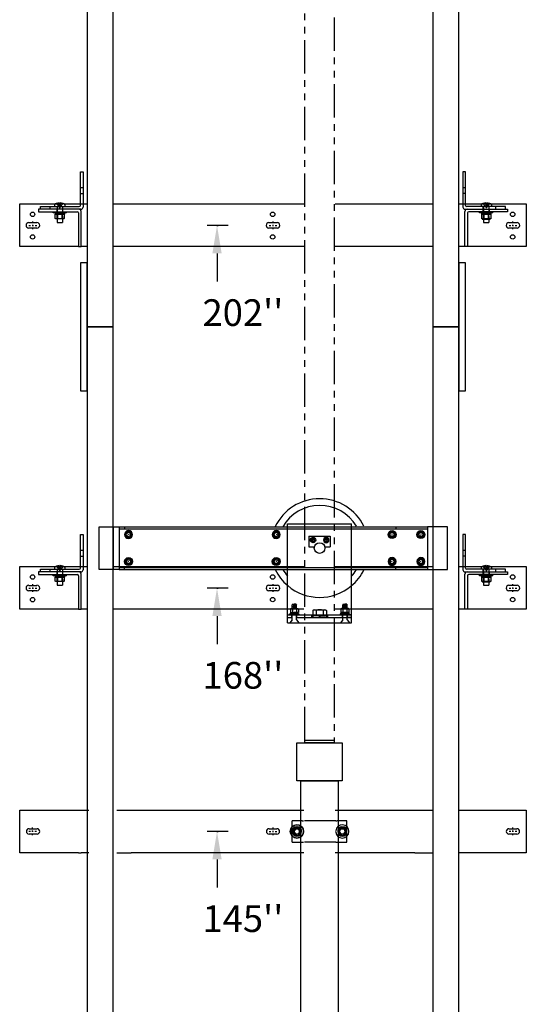
# Model space of a CAD drawing. Extents: x -498 to 111, y -162 to 136.
# Drawn here: x -420 to -372, y -12 to 80 of the extents above; entities that cross this region are included whole.
import ezdxf
from ezdxf.enums import TextEntityAlignment as Align

# ---------------------------------------------------------------- set-up
doc = ezdxf.new("R2010")
doc.units = 0
doc.header["$LTSCALE"] = 2.5
doc.header["$MEASUREMENT"] = 0
for name, pattern in [('CENTER', [2, 1.25, -0.25, 0.25, -0.25]), ('HIDDEN', [0.375, 0.25, -0.125]), ('PHANTOM', [2.5, 1.25, -0.25, 0.25, -0.25, 0.25, -0.25])]:
    doc.linetypes.add(name, pattern=pattern)
doc.layers.get('0').update_dxf_attribs({"linetype": 'CONTINUOUS'})
for name, color, linetype in [('AM_HID', 7, 'HIDDEN'), ('AM_VIS', 7, 'CONTINUOUS'), ('CEN', 1, 'CENTER'), ('DIM', 3, 'CONTINUOUS'), ('NODE', 7, 'CONTINUOUS'), ('PHANTOM', 4, 'PHANTOM')]:
    doc.layers.add(name, color=color, linetype=linetype)
doc.styles.get("Standard").update_dxf_attribs({"font": 'txt.shx', "height": 1.5})

# ---------------------------------------------------------------- blocks, each defined once
blk = doc.blocks.new('AFWASHTP', base_point=(2, 5))
for radius in [1, 0.5]:
    blk.add_circle((2, 5), radius)
blk = doc.blocks.new('AMHSCRTP', base_point=(3, 7))
for p, q in [((2.57, 7.75), (2.13, 7)), ((3.43, 7.75), (2.57, 7.75)), ((3.87, 7), (3.43, 7.75)), ((2.13, 7), (2.57, 6.25)), ((2.57, 6.25), (3.43, 6.25)), ((2.95, 7), (3.05, 7)), ((3, 7.05), (3, 6.95)), ((3.43, 6.25), (3.87, 7))]:
    blk.add_line(p, q)
blk.add_circle((3, 7), 0.75)
blk = doc.blocks.new('AHEXNTSP', base_point=(7.984375, 7))
for p, q in [((7.114583, 7.749615), (7.183397, 7.866025)), ((7.114583, 7.749615), (7.114583, 6.250385)), ((7.183397, 7.866025), (7.984375, 7.866025)), ((7.183397, 7.433013), (7.984375, 7.433013)), ((7.183397, 6.566987), (7.984375, 6.566987)), ((7.984375, 7.866025), (7.984375, 6.133975)), ((7.984375, 7.75), (8, 7.75)), ((8, 7.75), (8, 6.25)), ((7.114583, 6.250385), (7.183397, 6.133975)), ((7.183397, 6.133975), (7.984375, 6.133975)), ((8, 6.25), (7.984375, 6.25))]:
    blk.add_line(p, q)
for centre, radius, start, end in [((7.489583, 7.649519), 0.375, 144.73561, 215.26439), ((7.489583, 6.350481), 0.375, 144.73561, 215.26439), ((8.614583, 7), 1.495257, 163.166541, 196.833459)]:
    blk.add_arc(centre, radius, start, end)
blk = doc.blocks.new('AFWASHSP', base_point=(4, 5))
for p, q in [((3.8125, 6), (3.8125, 4)), ((4, 6), (3.8125, 6)), ((4, 4), (4, 6)), ((3.8125, 4), (4, 4))]:
    blk.add_line(p, q)
blk = doc.blocks.new('ALWASHSP', base_point=(4, 2))
for p, q in [((3.75, 2.839), (4, 2.839)), ((3.75, 2.839), (3.75, 2.065)), ((4, 2.839), (4, 2.065)), ((3.75, 1.182), (3.75, 2.065)), ((4, 2.065), (3.75, 2.065)), ((3.75, 1.935), (4, 1.935)), ((4, 2.065), (4, 1.935)), ((4.003, 1.182), (4, 1.935)), ((4.003, 1.182), (3.75, 1.182))]:
    blk.add_line(p, q)
blk = doc.blocks.new('AMHSCRSP', base_point=(6.02, 7))
for p, q in [((5.33, 7.75), (5.4, 7.87)), ((5.33, 6.25), (5.33, 7.75)), ((5.4, 7.87), (6, 7.87)), ((5.4, 7.43), (6, 7.43)), ((6, 6.13), (6, 7.87)), ((6.02, 7.75), (6, 7.75)), ((6.02, 6.25), (6.02, 7.75)), ((5.33, 6.25), (5.4, 6.13)), ((5.4, 6.57), (6, 6.57)), ((6, 6.25), (6.02, 6.25)), ((5.4, 6.13), (6, 6.13))]:
    blk.add_line(p, q)
for centre, radius, start, end in [((5.71, 7.65), 0.375, 144.7356, 215.2644), ((6.83, 7), 1.5, 163.1665, 196.8335), ((5.71, 6.35), 0.375, 144.7356, 215.2644)]:
    blk.add_arc(centre, radius, start, end)
at = {"layer": 'NODE'}
for p in [(6, 7.5), (6, 6.5)]:
    blk.add_point(p, dxfattribs=at)
blk = doc.blocks.new('YOKE_ASSY')
for p, q in [((-3, 9.258), (3, 9.258)), ((-3, 9), (-3, 9.258)), ((3, 9), (3, 9.258)), ((-20.665, 5), (-20.665, 9)), ((-20.665, 9), (-18.784, 9)), ((-19.375, 9), (-19.375, 5)), ((-18.784, 9), (10.125, 9)), ((-18.784, 9), (-18.784, 5)), ((-18.784, 9), (-18.784, 5)), ((-18.784, 8.812), (10.125, 8.812)), ((-18.284, 9), (-18.284, 8.812)), ((-3, 5), (-3, 9)), ((3, 5), (3, 9)), ((7.139, 9), (7.139, 8.812)), ((11.999, 9.001), (10.124, 9.001)), ((10.125, 9), (10.125, 5)), ((10.625, 9.001), (10.625, 5)), ((11.999, 5), (11.999, 9.001)), ((-1, 8.125), (1, 8.125)), ((-1, 8.125), (-1, 7.125)), ((1, 8.125), (1, 7.125)), ((-1, 7.125), (-0.484, 7.125)), ((0.484, 7.125), (1, 7.125)), ((-18.784, 5), (-20.665, 5)), ((-18.784, 5.188), (10.125, 5.188)), ((-18.784, 5), (10.125, 5)), ((-18.284, 5), (-18.284, 5.188)), ((-3, 0), (-3, 5)), ((3, 0), (3, 5)), ((7.139, 5), (7.139, 5.188)), ((10.125, 5), (11.999, 5)), ((-2.535, 1.725), (-2.585, 1.675)), ((-2.585, 1.333), (-2.585, 1.675)), ((-2.568, 1.555), (-2.205, 1.555)), ((-2.568, 1.39), (-2.205, 1.39)), ((-2.535, 1.725), (-2.375, 1.725)), ((-2.495, 1.636), (-2.245, 1.636)), ((-2.495, 1.471), (-2.245, 1.471)), ((-2.215, 1.725), (-2.375, 1.725)), ((-2.215, 1.725), (-2.165, 1.675)), ((-2.165, 1.333), (-2.165, 1.675)), ((2.215, 1.725), (2.165, 1.675)), ((2.165, 1.333), (2.165, 1.675)), ((2.568, 1.555), (2.205, 1.555)), ((2.568, 1.39), (2.205, 1.39)), ((2.215, 1.725), (2.375, 1.725)), ((2.495, 1.636), (2.245, 1.636)), ((2.495, 1.471), (2.245, 1.471)), ((2.535, 1.725), (2.375, 1.725)), ((2.535, 1.725), (2.585, 1.675)), ((2.585, 1.333), (2.585, 1.675)), ((-3, 0.75), (3, 0.75)), ((-3, 0.75), (-2.065, 0.75)), ((-3, 0.5), (-2.592, 0.5)), ((-3, 0), (3, 0)), ((-2.585, 0.277), (-2.783, 0)), ((-2.62, 0.5), (-2.62, 0.75)), ((-2.585, 0.277), (-2.585, 0.748)), ((-2.168, 0.5), (3, 0.5)), ((-2.165, 0.277), (-2.165, 0.748)), ((-2.165, 0.277), (-1.967, 0)), ((-2.14, 0.5), (-2.14, 0.75)), ((-0.75, 0.75), (-0.75, 0.5)), ((0.75, 0.75), (0.75, 0.5)), ((2.165, 0.277), (1.967, 0)), ((3, 0.75), (2.065, 0.75)), ((2.14, 0.5), (2.14, 0.75)), ((2.165, 0.277), (2.165, 0.748)), ((2.585, 0.277), (2.585, 0.748)), ((2.585, 0.277), (2.783, 0)), ((3, 0.5), (2.592, 0.5)), ((2.62, 0.5), (2.62, 0.75))]:
    blk.add_line(p, q)
blk.add_circle((0, 7), 0.5)
for radius, start, end in [(4.625, 26.12114, 154.21083), (4, 30.65092, 149.95113), (4.625, 205.76816, 229.63393), (4, 209.97696, 221.40962), (4.625, 309.93375, 333.90783), (4, 318.59038, 329.02854), (4.625, 229.63393, 309.93375)]:
    blk.add_arc((0, 7), radius, start, end)
for name, p, xscale, yscale, zscale in [('AFWASHTP', (-17.922, 8.263), -0.375, 0.375, 0.375), ('AMHSCRTP', (-17.909, 8.25), -0.375, 0.375, 0.375), ('AFWASHTP', (-4.076, 8.263), -0.375, 0.375, 0.375), ('AMHSCRTP', (-4.062, 8.25), -0.375, 0.375, 0.375), ('AFWASHTP', (6.787, 8.263), 0.375, 0.375, 0.375), ('AMHSCRTP', (6.773, 8.25), 0.375, 0.375, 0.375), ('AFWASHTP', (9.488, 8.263), 0.375, 0.375, 0.375), ('AMHSCRTP', (9.475, 8.25), 0.375, 0.375, 0.375), ('AFWASHTP', (-0.614, 7.744), 0.25, 0.25, 0.25), ('AMHSCRTP', (-0.625, 7.75), 0.25, 0.25, 0.25), ('AFWASHTP', (0.614, 7.744), -0.25, 0.25, 0.25), ('AMHSCRTP', (0.625, 7.75), -0.25, 0.25, 0.25)]:
    blk.add_blockref(name, p, dxfattribs=dict(xscale=xscale, yscale=yscale, zscale=zscale))
for name, p, xscale, yscale, zscale, rotation in [('AFWASHTP', (-17.922, 5.737), 0.375, 0.375, 0.375, 180), ('AMHSCRTP', (-17.909, 5.75), 0.375, 0.375, 0.375, 180), ('AFWASHTP', (-4.076, 5.737), 0.375, 0.375, 0.375, 180), ('AMHSCRTP', (-4.062, 5.75), 0.375, 0.375, 0.375, 180), ('AFWASHTP', (6.787, 5.737), -0.375, 0.375, 0.375, 180), ('AMHSCRTP', (6.773, 5.75), -0.375, 0.375, 0.375, 180), ('AFWASHTP', (9.488, 5.737), -0.375, 0.375, 0.375, 180), ('AMHSCRTP', (9.475, 5.75), -0.375, 0.375, 0.375, 180), ('AHEXNTSP', (-2.364, 0.956), -0.4375, 0.4375, 0.4375, 90), ('ALWASHSP', (-2.371, 0.945), -0.4375, 0.4375, 0.4375, 270), ('AMHSCRSP', (0, 0.688), 0.75, 0.75, 0.75, 270), ('AHEXNTSP', (2.364, 0.956), 0.4375, 0.4375, 0.4375, 270), ('ALWASHSP', (2.371, 0.945), 0.4375, 0.4375, 0.4375, 90), ('AFWASHSP', (-2.375, 0.832), -0.4375, 0.4375, 0.4375, 270), ('ALWASHSP', (0, 0.5), 0.75, 0.75, 0.75, 270), ('AFWASHSP', (2.375, 0.832), 0.4375, 0.4375, 0.4375, 90)]:
    blk.add_blockref(name, p, dxfattribs=dict(xscale=xscale, yscale=yscale, zscale=zscale, rotation=rotation))
blk = doc.blocks.new('JACK_BRACKET_NEW')
at = {"linetype": 'Continuous'}
for p, q in [((-19.015, 2), (-17.688, 2)), ((8.938, 2), (10.567, 2)), ((-19.015, -2), (-17.688, -2)), ((8.938, -2), (10.567, -2))]:
    blk.add_line(p, q, dxfattribs=at)
for points in [[(-28.125, 2, 0), (-24.759, 2, 0)], [(-28.125, -2, 0), (-28.125, 2, 0)], [(-24.759, 2, 0), (-23.991, 2, 0)], [(-23.991, 2, 0), (-22.438, 2, 0)], [(-22.438, 2, 0), (-22.188, 2, 0)], [(-22.188, 2, 0), (-21.64, 2, 0)], [(-17.688, 2, 0), (-1.494, 2, 0)], [(1.46, 2, 0), (8.938, 2, 0)], [(13.04, 2, 0), (13.438, 2, 0)], [(13.438, 2, 0), (13.687, 2, 0)], [(13.687, 2, 0), (15.241, 2, 0)], [(15.241, 2, 0), (16.009, 2, 0)], [(16.009, 2, 0), (19.375, 2, 0)], [(19.375, 2, 0), (19.375, -2, 0)], [(-1.626, 1, 0), (-2.563, 1, 0)], [(-2.563, 0.446, 0), (-2.563, 1, 0)], [(2.563, 1, 0), (1.626, 1, 0)], [(2.563, 0.446, 0), (2.563, 1, 0)], [(-27.25, 0.25, 0), (-26.5, 0.25, 0)], [(-4.75, 0.25, 0), (-4, 0.25, 0)], [(-2.563, -0.446, 0), (-2.563, 0.446, 0)], [(-2.449, 0.188, 0), (-2.558, 0, 0)], [(-2.45, 0.188, 0), (-2.558, 0, 0)], [(-2.342, 0.375, 0), (-2.45, 0.188, 0)], [(-2.341, 0.375, 0), (-2.449, 0.188, 0)], [(-2.125, 0.375, 0), (-2.341, 0.375, 0)], [(-2.341, 0.375, 0), (-2.341, 0.375, 0)], [(-2.156, 0.375, 0), (-2.156, 0.435, 0)], [(-2.156, 0.257, 0), (-2.156, 0.375, 0)], [(-1.908, 0.375, 0), (-2.125, 0.375, 0)], [(-2.093, 0.435, 0), (-2.093, 0.375, 0)], [(-2.093, 0.375, 0), (-2.093, 0.257, 0)], [(-1.8, 0.188, 0), (-1.908, 0.375, 0)], [(-1.8, 0.188, 0), (-1.908, 0.375, 0)], [(-1.692, 0, 0), (-1.8, 0.188, 0)], [(-1.692, 0, 0), (-1.8, 0.188, 0)], [(1.8, 0.188, 0), (1.692, 0, 0)], [(1.908, 0.375, 0), (1.8, 0.188, 0)], [(2.125, 0.375, 0), (1.909, 0.375, 0)], [(2.094, 0.375, 0), (2.094, 0.435, 0)], [(2.094, 0.257, 0), (2.094, 0.375, 0)], [(2.341, 0.375, 0), (2.125, 0.375, 0)], [(2.156, 0.435, 0), (2.156, 0.375, 0)], [(2.156, 0.375, 0), (2.156, 0.257, 0)], [(2.45, 0.188, 0), (2.342, 0.375, 0)], [(2.558, 0, 0), (2.45, 0.188, 0)], [(2.563, -0.446, 0), (2.563, 0.446, 0)], [(17.75, 0.25, 0), (18.5, 0.25, 0)], [(-26.5, -0.25, 0), (-27.25, -0.25, 0)], [(-4, -0.25, 0), (-4.75, -0.25, 0)], [(-2.563, -1, 0), (-2.563, -0.446, 0)], [(-2.558, 0, 0), (-2.449, -0.188, 0)], [(-2.558, 0, 0), (-2.45, -0.188, 0)], [(-2.45, -0.188, 0), (-2.342, -0.375, 0)], [(-2.449, -0.188, 0), (-2.341, -0.375, 0)], [(-2.341, -0.375, 0), (-2.125, -0.375, 0)], [(-2.341, -0.375, 0), (-2.341, -0.375, 0)], [(-2.125, -0.375, 0), (-1.908, -0.375, 0)], [(-1.908, -0.375, 0), (-1.8, -0.188, 0)], [(-1.908, -0.375, 0), (-1.8, -0.188, 0)], [(-1.8, -0.188, 0), (-1.692, 0, 0)], [(-1.8, -0.188, 0), (-1.692, 0, 0)], [(1.692, 0, 0), (1.8, -0.188, 0)], [(1.8, -0.188, 0), (1.908, -0.375, 0)], [(1.909, -0.375, 0), (2.125, -0.375, 0)], [(2.125, -0.375, 0), (2.341, -0.375, 0)], [(2.342, -0.375, 0), (2.45, -0.188, 0)], [(2.45, -0.188, 0), (2.558, 0, 0)], [(2.563, -1, 0), (2.563, -0.446, 0)], [(18.5, -0.25, 0), (17.75, -0.25, 0)], [(-2.563, -1, 0), (-1.626, -1, 0)], [(1.626, -1, 0), (2.563, -1, 0)], [(-22.625, -2, 0), (-28.125, -2, 0)], [(-22.625, -2, 0), (-22.375, -2, 0)], [(-21.64, -2, 0), (-22.375, -2, 0)], [(-1.482, -2, 0), (-17.688, -2, 0)], [(8.938, -2, 0), (1.455, -2, 0)], [(13.625, -2, 0), (13.04, -2, 0)], [(13.875, -2, 0), (13.625, -2, 0)], [(19.375, -2, 0), (13.875, -2, 0)]]:
    blk.add_polyline3d(points)
for centre, radius in [((-2.125, 0), 0.625), ((-2.125, 0), 0.281), ((-2.125, 0), 0.281), ((-2.125, 0), 0.266), ((-2.125, 0), 0.266), ((-2.125, 0), 0.25), ((2.125, 0), 0.281), ((2.125, 0), 0.266), ((2.125, 0), 0.25)]:
    blk.add_circle(centre, radius)
at = {"extrusion": (-1.2154e-16, -1, 2.22045e-16)}
for centre, radius, start, end in [((-1.626, -1.031, -1), 0.125, 270, 349.03453), ((0, -1.346, -1), 1.531, 0, 158.06906), ((1.626, -1.031, -1), 0.125, 180, 259.03453), ((-1.626, -1.031, 1), 0.125, 270, 349.03453), ((0, -1.346, 1), 1.531, 0, 158.06906), ((1.626, -1.031, 1), 0.125, 180, 259.03453)]:
    blk.add_arc(centre, radius, start, end, dxfattribs=at)
for centre, radius, start, end in [((-27.25, 0, -3.563), 0.25, 90, 270), ((-26.5, 0, -3.563), 0.25, 270, 90), ((-4.75, 0, -3.563), 0.25, 90, 270), ((-4, 0, -3.563), 0.25, 270, 90), ((-2.125, 0, -1.056), 0.625, 6.08854, 270), ((-2.125, 0, -0.931), 0.436, 94.08307, 85.91693), ((-2.125, 0, -1.535), 0.433, 179.99709, 180.00291), ((-2.125, 0, -0.528), 0.433, 179.99709, 180.00291), ((-2.125, 0, -1.506), 0.375, 150, 210), ((-2.125, 0, -0.499), 0.375, 150, 210), ((-2.125, 0, -1.506), 0.375, 90, 150), ((-2.125, 0, -0.499), 0.375, 90, 150), ((-2.125, 0, -0.931), 0.259, 96.8921, 83.1079), ((-2.125, 0, -0.499), 0.25, 90.05392, 269.94608), ((-2.125, 0, -1.535), 0.433, 119.99709, 120.00291), ((-2.125, 0, -0.528), 0.433, 119.99709, 120.00291), ((-2.125, 0, -1.506), 0.375, 30, 90), ((-2.125, 0, -0.499), 0.375, 30, 90), ((-2.125, 0, -0.499), 0.25, 269.94608, 90), ((-2.125, 0, -0.499), 0.25, 90, 90.05392), ((-2.125, 0, -1.535), 0.433, 59.99709, 60.00291), ((-2.125, 0, -0.528), 0.433, 59.99709, 60.00291), ((-2.125, 0, -1.506), 0.375, 330, 30), ((-2.125, 0, -0.499), 0.375, 330, 30), ((-2.125, 0, -1.535), 0.433, 359.99709, 0.00291), ((-2.125, 0, -0.528), 0.433, 359.99709, 0.00291), ((-2.125, 0, -1.056), 0.625, 353.91146, 6.08854), ((2.125, 0, -1.056), 0.625, 173.91146, 186.08854), ((2.125, 0, -1.056), 0.625, 270, 173.91146), ((2.125, 0, -0.931), 0.436, 94.08307, 85.91693), ((2.125, 0, -0.528), 0.433, 179.99709, 180.00291), ((2.125, 0, -0.499), 0.375, 150, 210), ((2.125, 0, -0.499), 0.375, 90, 150), ((2.125, 0, -0.931), 0.259, 96.8921, 83.1079), ((2.125, 0, -0.528), 0.433, 119.99709, 120.00291), ((2.125, 0, -0.499), 0.375, 30, 90), ((2.125, 0, -0.528), 0.433, 59.99709, 60.00291), ((2.125, 0, -0.499), 0.375, 330, 30), ((2.125, 0, -0.528), 0.433, 359.99709, 0.00291), ((17.75, 0, -3.563), 0.25, 90, 270), ((18.5, 0, -3.563), 0.25, 270, 90), ((-2.125, 0, -1.506), 0.375, 210, 270), ((-2.125, 0, -0.499), 0.375, 210, 270), ((-2.125, 0, -1.535), 0.433, 239.99709, 240.00291), ((-2.125, 0, -0.528), 0.433, 239.99709, 240.00291), ((-2.125, 0, -1.056), 0.625, 270, 353.91146), ((-2.125, 0, -1.506), 0.375, 270, 330), ((-2.125, 0, -0.499), 0.375, 270, 330), ((-2.125, 0, -1.535), 0.433, 299.99709, 300.00291), ((-2.125, 0, -0.528), 0.433, 299.99709, 300.00291), ((2.125, 0, -1.056), 0.625, 186.08854, 270), ((2.125, 0, -0.499), 0.375, 210, 270), ((2.125, 0, -0.528), 0.433, 239.99709, 240.00291), ((2.125, 0, -0.499), 0.375, 270, 330), ((2.125, 0, -0.528), 0.433, 299.99709, 300.00291)]:
    blk.add_arc(centre, radius, start, end)
at = {"layer": 'CEN', "linetype": 'CENTER'}
for p, q in [((-27.27, 0.019), (-27.121, 0.019)), ((-26.965, 0.019), (-26.855, 0.019)), ((-26.91, 0.23), (-26.91, 0.379)), ((-26.91, -0.036), (-26.91, 0.074)), ((-26.699, 0.019), (-26.55, 0.019)), ((-4.735, 0), (-4.586, 0)), ((-4.43, 0), (-4.32, 0)), ((-4.375, 0.211), (-4.375, 0.36)), ((-4.375, -0.055), (-4.375, 0.055)), ((-4.164, 0), (-4.015, 0)), ((17.765, 0.019), (17.914, 0.019)), ((18.07, 0.019), (18.18, 0.019)), ((18.125, 0.23), (18.125, 0.379)), ((18.125, -0.036), (18.125, 0.074)), ((18.336, 0.019), (18.485, 0.019)), ((-26.91, -0.341), (-26.91, -0.192)), ((-4.375, -0.36), (-4.375, -0.211)), ((18.125, -0.341), (18.125, -0.192))]:
    blk.add_line(p, q, dxfattribs=at)
blk = doc.blocks.new('RAIL_ELEV_LABEL')
at = {"layer": 'DIM'}
blk.add_line((0.785, -0.007), (-1.157, -0.007), dxfattribs=at)
at = {"layer": 'DIM', "linetype": 'ByBlock'}
blk.add_line((-0.248, -2.632), (-0.248, -5.257), dxfattribs=at)
at = {"layer": 'DIM', "color": 0, "linetype": 'ByBlock'}
for p in [(-0.248, -0.007), (-0.186, -0.007), (-0.186, -0.007)]:
    blk.add_point(p, dxfattribs=at)
at = {"layer": 'DIM', "linetype": 'ByBlock'}
blk.add_solid([(-0.685, -2.632), (0.19, -2.632), (-0.248, -0.007)], dxfattribs=at)
at = {"layer": 'DIM'}
blk.add_attdef('RAILELEV', text='', height=2.5, dxfattribs=at).set_placement((2.18, -9.431), align=Align.CENTER)
blk = doc.blocks.new('RAIL_BRKT')
for points in [[(-22.897, 0.254, 0), (-22.131, 0.254, 0)], [(-22.897, 0.254, 0), (-22.131, 0.254, 0)], [(-22.897, 0.254, 0), (-22.131, 0.254, 0)], [(-22.897, 0.254, 0), (-22.131, 0.254, 0)], [(-0.383, 0.256, 0), (0.383, 0.256, 0)], [(-0.383, 0.256, 0), (0.383, 0.256, 0)], [(-0.383, 0.256, 0), (0.383, 0.256, 0)], [(-0.383, 0.256, 0), (0.383, 0.256, 0)], [(22.117, 0.256, 0), (22.883, 0.256, 0)], [(22.117, 0.256, 0), (22.883, 0.256, 0)], [(22.117, 0.256, 0), (22.883, 0.256, 0)], [(22.117, 0.256, 0), (22.883, 0.256, 0)], [(-22.131, -0.257, 0), (-22.897, -0.257, 0)], [(-22.131, -0.257, 0), (-22.897, -0.257, 0)], [(-22.131, -0.257, 0), (-22.897, -0.257, 0)], [(-22.131, -0.257, 0), (-22.897, -0.257, 0)], [(0.383, -0.256, 0), (-0.383, -0.256, 0)], [(0.383, -0.256, 0), (-0.383, -0.256, 0)], [(0.383, -0.256, 0), (-0.383, -0.256, 0)], [(0.383, -0.256, 0), (-0.383, -0.256, 0)], [(22.883, -0.256, 0), (22.117, -0.256, 0)], [(22.883, -0.256, 0), (22.117, -0.256, 0)], [(22.883, -0.256, 0), (22.117, -0.256, 0)], [(22.883, -0.256, 0), (22.117, -0.256, 0)]]:
    blk.add_polyline3d(points)
for centre in [(-22.54, 1.031), (-0.026, 1.033), (22.474, 1.033), (-22.54, -1.084), (-0.026, -1.083), (22.474, -1.083)]:
    blk.add_circle(centre, 0.21)
for centre, major_axis, start_param, end_param in [((-22.897, -0.001, -2.081), (-0.181, 0.181), -0.785398, 2.356194), ((-22.897, -0.001, -2.081), (-0.181, 0.181), -0.785398, 2.356194), ((-22.897, -0.001, -2.081), (-0.181, 0.181), -0.785398, 2.356194), ((-22.897, -0.001, -2.081), (-0.181, 0.181), -0.785398, 2.356194), ((-22.131, -0.001, -2.081), (0.181, 0.181), 3.926991, 7.068583), ((-22.131, -0.001, -2.081), (0.181, 0.181), 3.926991, 7.068583), ((-22.131, -0.001, -2.081), (0.181, 0.181), 3.926991, 7.068583), ((-22.131, -0.001, -2.081), (0.181, 0.181), 3.926991, 7.068583), ((-0.383, 0, -2.081), (-0.181, 0.181), -0.785398, 2.356194), ((-0.383, 0, -2.081), (-0.181, 0.181), -0.785398, 2.356194), ((-0.383, 0, -2.081), (-0.181, 0.181), -0.785398, 2.356194), ((-0.383, 0, -2.081), (-0.181, 0.181), -0.785398, 2.356194), ((0.383, 0, -2.081), (0.181, 0.181), 3.926991, 7.068583), ((0.383, 0, -2.081), (0.181, 0.181), 3.926991, 7.068583), ((0.383, 0, -2.081), (0.181, 0.181), 3.926991, 7.068583), ((0.383, 0, -2.081), (0.181, 0.181), 3.926991, 7.068583), ((22.117, 0, -2.081), (-0.181, 0.181), -0.785398, 2.356194), ((22.117, 0, -2.081), (-0.181, 0.181), -0.785398, 2.356194), ((22.117, 0, -2.081), (-0.181, 0.181), -0.785398, 2.356194), ((22.117, 0, -2.081), (-0.181, 0.181), -0.785398, 2.356194), ((22.883, 0, -2.081), (0.181, 0.181), 3.926991, 7.068583), ((22.883, 0, -2.081), (0.181, 0.181), 3.926991, 7.068583), ((22.883, 0, -2.081), (0.181, 0.181), 3.926991, 7.068583), ((22.883, 0, -2.081), (0.181, 0.181), 3.926991, 7.068583)]:
    blk.add_ellipse(centre, major_axis=major_axis, ratio=1, start_param=start_param, end_param=end_param)
at = {"layer": 'AM_HID'}
for p, q in [((-18.062, 3.542), (-17.812, 3.542)), ((-18.062, 2.979), (-17.812, 2.979)), ((17.812, 3.542), (18.062, 3.542)), ((18.062, 2.979), (17.812, 2.979)), ((-20.384, 2.01), (-19.616, 2.01)), ((-20.314, 2.042), (-20.052, 1.723)), ((-20.052, 2.042), (-20.052, 1.723)), ((-19.686, 2.042), (-19.948, 1.723)), ((-19.948, 2.042), (-19.948, 1.723)), ((-18.062, 2.01), (-17.812, 2.01)), ((17.812, 2.01), (18.062, 2.01)), ((19.616, 2.01), (20.384, 2.01)), ((19.686, 2.042), (19.948, 1.723)), ((19.948, 2.042), (19.948, 1.723)), ((20.052, 2.042), (20.052, 1.723)), ((20.314, 2.042), (20.052, 1.723)), ((-20.906, 1.51), (-20.906, 1.76)), ((-20.031, 1.051), (-20.375, 1.051)), ((-20.375, 1.035), (-20.375, 1.051)), ((-20.281, 1.51), (-20.281, 1.26)), ((-20.265, 1.16), (-20.265, 1.26)), ((-20.259, 1.16), (-20.259, 1.035)), ((-20.25, 1.76), (-20.25, 0.603)), ((-20.25, 0.603), (-20.25, 1.051)), ((-20.052, 1.723), (-19.948, 1.723)), ((-20.052, 1.723), (-20.052, 1.66)), ((-20.052, 1.723), (-20, 1.66)), ((-20.052, 1.66), (-20, 1.66)), ((-19.948, 1.723), (-20, 1.66)), ((-20, 1.66), (-19.948, 1.66)), ((-19.625, 1.051), (-19.969, 1.051)), ((-19.948, 1.723), (-19.948, 1.66)), ((-19.75, 1.76), (-19.75, 0.603)), ((-19.75, 0.603), (-19.75, 1.051)), ((-19.741, 1.16), (-19.741, 1.035)), ((-19.735, 1.16), (-19.735, 1.26)), ((-19.719, 1.51), (-19.719, 1.76)), ((-19.719, 1.26), (-19.719, 1.51)), ((-19.625, 1.035), (-19.625, 1.051)), ((19.625, 1.035), (19.567, 1.006)), ((19.567, 1.006), (19.567, 1.006)), ((19.969, 1.051), (19.625, 1.051)), ((19.625, 1.035), (19.625, 1.051)), ((19.719, 1.51), (19.719, 1.76)), ((19.719, 1.26), (19.719, 1.51)), ((19.735, 1.16), (19.735, 1.26)), ((19.741, 1.16), (19.741, 1.035)), ((19.75, 1.76), (19.75, 0.603)), ((19.75, 0.603), (19.75, 1.051)), ((19.783, 1.006), (19.784, 1.006)), ((19.948, 1.723), (19.948, 1.66)), ((19.948, 1.723), (20.052, 1.723)), ((19.948, 1.723), (20, 1.66)), ((19.948, 1.66), (20, 1.66)), ((20.052, 1.723), (20, 1.66)), ((20, 1.66), (20.052, 1.66)), ((20.375, 1.051), (20.031, 1.051)), ((20.052, 1.723), (20.052, 1.66)), ((20.216, 1.006), (20.217, 1.006)), ((20.25, 1.76), (20.25, 0.603)), ((20.25, 0.603), (20.25, 1.051)), ((20.259, 1.16), (20.259, 1.035)), ((20.265, 1.16), (20.265, 1.26)), ((20.281, 1.51), (20.281, 1.26)), ((20.375, 1.035), (20.375, 1.051)), ((20.375, 1.035), (20.433, 1.006)), ((20.906, 1.51), (20.906, 1.76)), ((19.567, 0.603), (19.567, 0.632)), ((19.75, 0.587), (20.25, 0.587)), ((19.783, 0.632), (19.783, 0.603)), ((19.784, 0.603), (19.784, 0.632)), ((20.216, 0.632), (20.216, 0.603)), ((20.217, 0.603), (20.217, 0.632)), ((20.433, 0.632), (20.433, 0.603))]:
    blk.add_line(p, q, dxfattribs=at)
for points in [[(19.567, 1.006), (19.675, 1.035)], [(19.675, 1.035), (19.783, 1.006)], [(19.784, 1.006), (20, 1.035)], [(20, 1.035), (20.216, 1.006)], [(20.217, 1.006), (20.325, 1.035)], [(20.325, 1.035), (20.433, 1.006)]]:
    blk.add_lwpolyline(points, dxfattribs=at)
at = {"layer": 'AM_VIS'}
for p, q in [((-18.062, 5.01), (-17.812, 5.01)), ((-18.062, 1.86), (-18.062, 5.01)), ((-17.812, 5.01), (-17.812, 1.71)), ((18.062, 5.01), (17.812, 5.01)), ((17.812, 5.01), (17.812, 1.71)), ((18.062, 1.86), (18.062, 5.01)), ((-23.75, 2.01), (-20.384, 2.01)), ((-23.75, -1.99), (-23.75, 2.01)), ((-20.494, 1.911), (-20.494, 1.76)), ((-20.315, 2.044), (-20.314, 2.042)), ((-20.052, 2.105), (-20.052, 2.042)), ((-19.948, 2.042), (-19.948, 2.105)), ((-19.686, 2.042), (-19.685, 2.044)), ((-19.616, 2.01), (-18.062, 2.01)), ((-19.506, 1.911), (-19.506, 1.76)), ((-17.812, 2.01), (-17.445, 2.01)), ((-14.994, 2.01), (2.897, 2.01)), ((5.832, 2.01), (15.002, 2.01)), ((17.444, 2.01), (17.812, 2.01)), ((18.062, 2.01), (19.616, 2.01)), ((19.506, 1.911), (19.506, 1.76)), ((19.685, 2.044), (19.686, 2.042)), ((19.948, 2.105), (19.948, 2.042)), ((20.052, 2.042), (20.052, 2.105)), ((20.314, 2.042), (20.315, 2.044)), ((20.384, 2.01), (23.75, 2.01)), ((20.494, 1.911), (20.494, 1.76)), ((23.75, 2.01), (23.75, -1.99)), ((-22, 1.51), (-22, 1.26)), ((-18.2, 1.51), (-22, 1.51)), ((-22, 1.26), (-18.35, 1.26)), ((-21.812, 1.51), (-21.812, 1.76)), ((-21.812, 1.76), (-18.162, 1.76)), ((-20.625, 1.16), (-20.625, 1.26)), ((-20, 1.16), (-20.625, 1.16)), ((-20.436, 1.16), (-20.436, 1.035)), ((-20.436, 1.035), (-20.031, 1.035)), ((-20.433, 0.632), (-20.433, 1.035)), ((-20.217, 1.035), (-20.217, 0.632)), ((-20.216, 0.632), (-20.216, 1.035)), ((-20.031, 1.035), (-20.031, 1.16)), ((-19.969, 1.051), (-20.031, 1.051)), ((-20.031, 1.035), (-20, 1.035)), ((-19.375, 1.16), (-20, 1.16)), ((-20, 1.035), (-19.969, 1.035)), ((-19.969, 1.16), (-19.969, 1.035)), ((-19.969, 1.035), (-19.564, 1.035)), ((-19.784, 1.035), (-19.784, 0.632)), ((-19.783, 0.632), (-19.783, 1.035)), ((-19.567, 1.035), (-19.567, 0.632)), ((-19.564, 1.16), (-19.564, 1.035)), ((-19.375, 1.16), (-19.375, 1.26)), ((-18.25, 1.16), (-18.25, -1.99)), ((-18.012, 1.51), (-18.2, 1.51)), ((-18, -1.99), (-18, 1.31)), ((18, -1.99), (18, 1.31)), ((18.012, 1.51), (18.2, 1.51)), ((21.812, 1.76), (18.162, 1.76)), ((18.2, 1.51), (22, 1.51)), ((18.25, 1.16), (18.25, -1.99)), ((22, 1.26), (18.35, 1.26)), ((19.375, 1.16), (19.375, 1.26)), ((20, 1.16), (19.375, 1.16)), ((19.564, 1.16), (19.564, 1.035)), ((19.564, 1.035), (19.969, 1.035)), ((19.567, 0.632), (19.567, 1.035)), ((19.783, 1.035), (19.783, 0.632)), ((19.784, 0.632), (19.784, 1.035)), ((19.969, 1.035), (19.969, 1.16)), ((20.031, 1.051), (19.969, 1.051)), ((19.969, 1.035), (20, 1.035)), ((20.625, 1.16), (20, 1.16)), ((20, 1.035), (20.031, 1.035)), ((20.031, 1.16), (20.031, 1.035)), ((20.031, 1.035), (20.436, 1.035)), ((20.216, 1.035), (20.216, 0.632)), ((20.217, 0.632), (20.217, 1.035)), ((20.433, 1.035), (20.433, 0.632)), ((20.433, 1.006), (20.433, 1.006)), ((20.436, 1.16), (20.436, 1.035)), ((20.625, 1.16), (20.625, 1.26)), ((21.812, 1.51), (21.812, 1.76)), ((22, 1.51), (22, 1.26)), ((-20.375, 0.603), (-20.433, 0.632)), ((-20.433, 0.632), (-20.433, 0.632)), ((-20.325, 0.603), (-20.375, 0.603)), ((-20, 0.603), (-20.325, 0.603)), ((-20.25, 0.603), (-20.25, 0.26)), ((-20.25, 0.26), (-19.75, 0.26)), ((-20.216, 0.632), (-20.217, 0.632)), ((-19.675, 0.603), (-20, 0.603)), ((-19.783, 0.632), (-19.784, 0.632)), ((-19.75, 0.603), (-19.75, 0.26)), ((-19.625, 0.603), (-19.675, 0.603)), ((-19.625, 0.603), (-19.567, 0.632)), ((-19.567, 0.632), (-19.567, 0.632)), ((19.567, 0.632), (19.567, 0.632)), ((19.625, 0.603), (19.567, 0.632)), ((19.625, 0.603), (19.567, 0.603)), ((19.625, 0.603), (19.625, 0.587)), ((19.675, 0.603), (19.625, 0.603)), ((19.625, 0.587), (19.675, 0.587)), ((20, 0.603), (19.675, 0.603)), ((19.675, 0.587), (19.75, 0.587)), ((19.75, 0.603), (19.75, 0.26)), ((19.75, 0.26), (20.25, 0.26)), ((19.784, 0.632), (19.783, 0.632)), ((20.325, 0.603), (20, 0.603)), ((20.217, 0.632), (20.216, 0.632)), ((20.25, 0.603), (20.25, 0.26)), ((20.25, 0.587), (20.375, 0.587)), ((20.375, 0.603), (20.325, 0.603)), ((20.375, 0.603), (20.433, 0.632)), ((20.433, 0.603), (20.375, 0.603)), ((20.375, 0.603), (20.375, 0.587)), ((20.433, 0.632), (20.433, 0.632)), ((-18.25, -1.99), (-23.75, -1.99)), ((-18.25, -1.99), (-18, -1.99)), ((-17.445, -1.99), (-18, -1.99)), ((2.902, -1.99), (-14.994, -1.99)), ((15.002, -1.99), (5.836, -1.99)), ((18, -1.99), (17.444, -1.99)), ((18.25, -1.99), (18, -1.99)), ((23.75, -1.99), (18.25, -1.99))]:
    blk.add_line(p, q, dxfattribs=at)
for points in [[(-20.325, 0.603), (-20.433, 0.632)], [(-20.217, 0.632), (-20.325, 0.603)], [(-20, 0.603), (-20.216, 0.632)], [(-19.784, 0.632), (-20, 0.603)], [(-19.675, 0.603), (-19.783, 0.632)], [(-19.567, 0.632), (-19.675, 0.603)], [(19.675, 0.603), (19.567, 0.632)], [(19.783, 0.632), (19.675, 0.603)], [(20, 0.603), (19.784, 0.632)], [(20.216, 0.632), (20, 0.603)], [(20.325, 0.603), (20.217, 0.632)], [(20.433, 0.632), (20.325, 0.603)]]:
    blk.add_lwpolyline(points, dxfattribs=at)
for centre, radius, start, end in [((-20.438, 1.911), 0.055, 126.05706, 180), ((-20, 1.308), 0.8, 113.18804, 126.05706), ((-20, 1.308), 0.798, 93.73476, 113.15282), ((-20, 1.308), 0.798, 66.84718, 86.26524), ((-20, 1.308), 0.8, 53.94294, 66.81196), ((-19.562, 1.911), 0.055, 0, 53.94294), ((-18.162, 1.86), 0.1, 270, 0), ((18.162, 1.86), 0.1, 180, 270), ((19.562, 1.911), 0.055, 126.05706, 180), ((20, 1.308), 0.8, 113.18804, 126.05706), ((20, 1.308), 0.798, 93.73476, 113.15282), ((20, 1.308), 0.798, 66.84718, 86.26524), ((20, 1.308), 0.8, 53.94294, 66.81196), ((20.438, 1.911), 0.055, 0, 53.94294), ((-18.35, 1.16), 0.1, 0, 90), ((-18.2, 1.31), 0.2, 0, 90), ((-18.012, 1.71), 0.2, 270, 0), ((18.012, 1.71), 0.2, 180, 270), ((18.2, 1.31), 0.2, 90, 180), ((18.35, 1.16), 0.1, 90, 180)]:
    blk.add_arc(centre, radius, start, end, dxfattribs=at)
for centre in [(-20, 1.45), (20, 1.45)]:
    blk.add_ellipse(centre, major_axis=(0.768, 0), ratio=0.773149, start_param=1.503066, end_param=1.638527, dxfattribs=at)
at = {"layer": 'CEN', "linetype": 'CENTER'}
for p, q in [((-22.514, 0.214), (-22.514, 0.367)), ((-22.514, -0.058), (-22.514, 0.055)), ((-0.368, 0), (-0.216, 0)), ((-0.056, 0), (0.056, 0)), ((0, 0.216), (0, 0.368)), ((0, -0.056), (0, 0.056)), ((0.216, 0), (0.368, 0)), ((22.132, 0), (22.284, 0)), ((22.444, 0), (22.556, 0)), ((22.5, 0.216), (22.5, 0.368)), ((22.5, -0.056), (22.5, 0.056)), ((22.716, 0), (22.868, 0)), ((-22.882, -0.001), (-22.73, -0.001)), ((-22.57, -0.001), (-22.458, -0.001)), ((-22.514, -0.369), (-22.514, -0.217)), ((-22.298, -0.001), (-22.146, -0.001)), ((0, -0.368), (0, -0.216)), ((22.5, -0.368), (22.5, -0.216))]:
    blk.add_line(p, q, dxfattribs=at)

msp = doc.modelspace()

# ---------------------------------------------------------------- linework, layer by layer
at = {"linetype": 'ByBlock'}
for points in [[(-413.6875, 51.5), (-411.25, 51.5), (-411.25, 107.5), (-413.6875, 107.5)], [(-381.25, 51.5), (-378.8125, 51.5), (-378.8125, 107.5), (-381.25, 107.5)], [(-414.3125, 45.5), (-413.6875, 45.5), (-413.6875, 57.5), (-414.3125, 57.5)], [(-378.8125, 45.5), (-378.1875, 45.5), (-378.1875, 57.5), (-378.8125, 57.5)], [(-413.6875, -44.5), (-411.25, -44.5), (-411.25, 51.5), (-413.6875, 51.5)], [(-381.25, -44.5), (-378.8125, -44.5), (-378.8125, 51.5), (-381.25, 51.5)], [(-394, 12.5), (-389.75, 12.5), (-389.75, 8.94), (-394, 8.94)], [(-393.25, 12.75), (-390.5, 12.75), (-390.5, 12.5), (-393.25, 12.5)], [(-393.625, 8.94), (-390.125, 8.94), (-390.125, -74), (-393.625, -74)]]:
    msp.add_lwpolyline(points, close=True, dxfattribs=at)
at = {"layer": 'PHANTOM', "linetype": 'PHANTOM'}
msp.add_lwpolyline([(-393.25, 12.75), (-393.25, 86.75), (-390.5, 86.75), (-390.5, 12.75)], dxfattribs=at)

# ---------------------------------------------------------------- block references
at = {"linetype": 'ByBlock'}
for name, p in [('RAIL_BRKT', (-396.25, 61)), ('YOKE_ASSY', (-391.875, 23.75)), ('RAIL_BRKT', (-396.25, 27)), ('JACK_BRACKET_NEW', (-391.875, 4.1875))]:
    msp.add_blockref(name, p, dxfattribs=at)
for p, values in [((-401.25, 61), {'RAILELEV': "202''"}), ((-401.25, 27), {'RAILELEV': "168''"}), ((-401.25, 4.1875), {'RAILELEV': "145''"})]:
    msp.add_blockref('RAIL_ELEV_LABEL', p, dxfattribs=at).add_auto_attribs(values)

doc.saveas('drawing.dxf')
